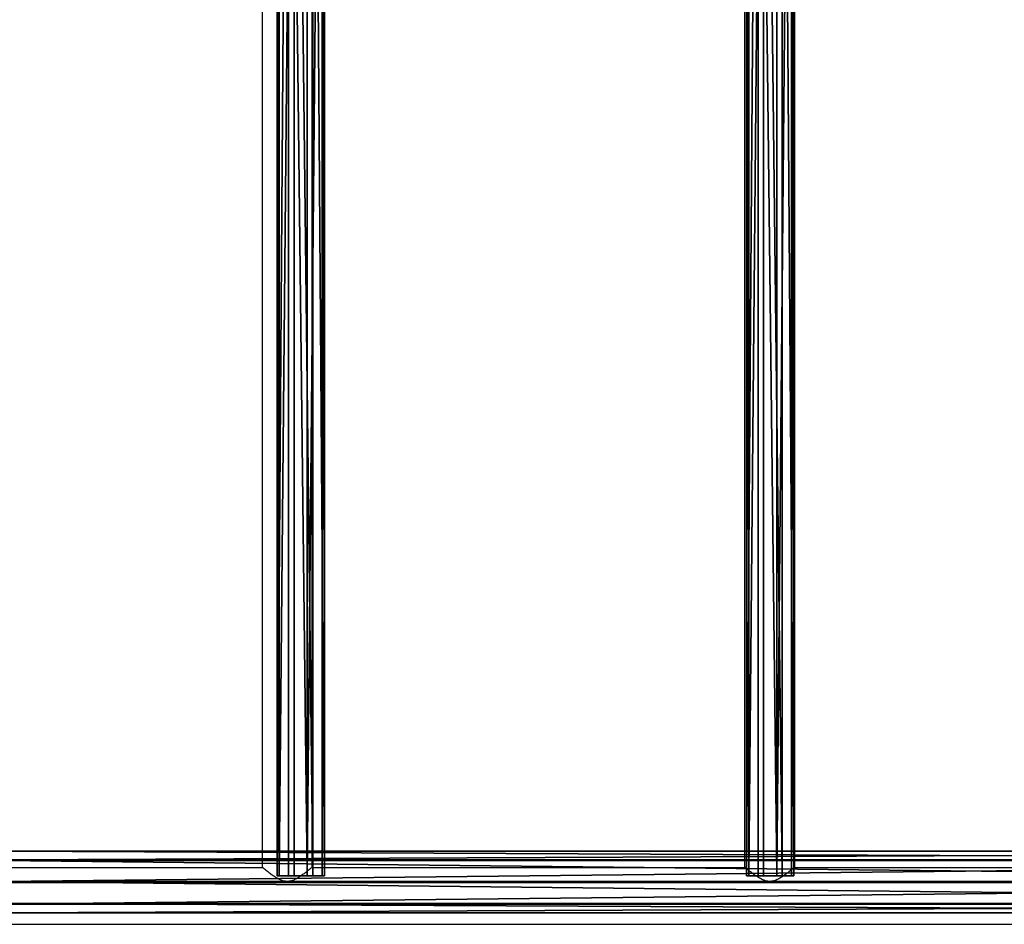
# Model space of a CAD drawing. Units: centimetres. Extents: x -266 to 267, y -212 to 210.
# Drawn here: x -65 to 1, y -58 to 3 of the extents above; entities that cross this region are included whole.
import ezdxf

# ---------------------------------------------------------------- set-up
doc = ezdxf.new("R2010")
doc.units = ezdxf.units.CM
doc.header["$LTSCALE"] = 2.54
doc.layers.get('0').update_dxf_attribs({"true_color": 0xff5454})
doc.layers.add('VP-EQ', color=7, linetype='Continuous', true_color=0x8a3492)

# ---------------------------------------------------------------- blocks, each defined once
blk = doc.blocks.new('Grupuj_2')
at = {"color": 0}
mesh = blk.add_polyface(dxfattribs=at)
corners = [(38.897, 4.14, 11.029), (173.513, 3.514, 12.374), (173.5, 4.14, 11.029), (38.883, 3.514, 12.374)]
mesh.append_faces([[corners[k] for k in face] for face in [(0, 1, 2), (1, 0, 3)]], dxfattribs={"vtx0": -1, "color": 0})
mesh = blk.add_polyface(dxfattribs=at)
corners = [(38.91, 3.553, 9.669), (173.5, 4.14, 11.029), (173.486, 3.553, 9.669), (38.897, 4.14, 11.029)]
mesh.append_faces([[corners[k] for k in face] for face in [(0, 1, 2), (1, 0, 3)]], dxfattribs={"vtx0": -1, "color": 0})
mesh = blk.add_polyface(dxfattribs=at)
corners = [(173.518, 2.042, 12.917), (38.883, 3.514, 12.374), (38.878, 2.042, 12.917), (173.513, 3.514, 12.374)]
mesh.append_faces([[corners[k] for k in face] for face in [(0, 1, 2), (1, 0, 3)]], dxfattribs={"vtx0": -1, "color": 0})
mesh = blk.add_polyface(dxfattribs=at)
corners = [(173.486, 3.553, 9.669), (38.916, 2.097, 9.091), (38.91, 3.553, 9.669), (173.481, 2.097, 9.091)]
mesh.append_faces([[corners[k] for k in face] for face in [(0, 1, 2), (1, 0, 3)]], dxfattribs={"vtx0": -1, "color": 0})
mesh = blk.add_polyface(dxfattribs=at)
corners = [(38.884, 0.587, 12.338), (173.518, 2.042, 12.917), (38.878, 2.042, 12.917), (173.513, 0.587, 12.338)]
mesh.append_faces([[corners[k] for k in face] for face in [(0, 1, 2), (1, 0, 3)]], dxfattribs={"vtx0": -1, "color": 0})
mesh = blk.add_polyface(dxfattribs=at)
corners = [(38.916, 2.097, 9.091), (173.486, 0.626, 9.633), (38.911, 0.626, 9.633), (173.481, 2.097, 9.091)]
mesh.append_faces([[corners[k] for k in face] for face in [(0, 1, 2), (1, 0, 3)]], dxfattribs={"vtx0": -1, "color": 0})
mesh = blk.add_polyface(dxfattribs=at)
corners = [(173.513, 0.587, 12.338), (38.897, 0, 10.978), (173.499, 0, 10.978), (38.884, 0.587, 12.338)]
mesh.append_faces([[corners[k] for k in face] for face in [(0, 1, 2), (1, 0, 3)]], dxfattribs={"vtx0": -1, "color": 0})
mesh = blk.add_polyface(dxfattribs=at)
corners = [(173.499, 0, 10.978), (38.911, 0.626, 9.633), (173.486, 0.626, 9.633), (38.897, 0, 10.978)]
mesh.append_faces([[corners[k] for k in face] for face in [(0, 1, 2), (1, 0, 3)]], dxfattribs={"vtx0": -1, "color": 0})
blk = doc.blocks.new('Komponent_6')
at = {"color": 253, "true_color": 0xa8a8a8, "yscale": 0.8695652173913044, "zscale": 0.9090909090909091}
blk.add_blockref('Grupuj_2', (0, 0), dxfattribs=at)
blk = doc.blocks.new('Grupuj_9')
at = {"color": 0}
mesh = blk.add_polyface(dxfattribs=at)
corners = [(0, 3.187, 2.033), (108.454, 3.031, 0.778), (0, 3.031, 0.778), (108.454, 3.187, 2.033)]
mesh.append_faces([[corners[k] for k in face] for face in [(0, 1, 2), (1, 0, 3)]], dxfattribs={"vtx0": -1, "color": 0})
mesh = blk.add_polyface(dxfattribs=at)
corners = [(0, 2.409, 3.031), (108.454, 3.187, 2.033), (0, 3.187, 2.033), (108.454, 2.409, 3.031)]
mesh.append_faces([[corners[k] for k in face] for face in [(0, 1, 2), (1, 0, 3)]], dxfattribs={"vtx0": -1, "color": 0})
mesh = blk.add_polyface(dxfattribs=at)
corners = [(0, 3.031, 0.778), (108.454, 2.033), (0, 2.033), (108.454, 3.031, 0.778)]
mesh.append_faces([[corners[k] for k in face] for face in [(0, 1, 2), (1, 0, 3)]], dxfattribs={"vtx0": -1, "color": 0})
mesh = blk.add_polyface(dxfattribs=at)
corners = [(108.454, 0.778, 0.156), (108.454, 0.156, 2.409), (108.454, 0, 1.153), (108.454, 1.153, 3.187), (108.454, 2.033), (108.454, 2.409, 3.031), (108.454, 3.031, 0.778), (108.454, 3.187, 2.033)]
mesh.append_faces([[corners[k] for k in face] for face in [(0, 1, 2), (5, 6, 7)]], dxfattribs={"vtx0": -1, "color": 0})
mesh.append_faces([[corners[k] for k in face] for face in [(1, 0, 3), (3, 4, 5)]], dxfattribs={"vtx0": -1, "vtx1": -1, "color": 0})
mesh.append_faces([[corners[k] for k in face] for face in [(3, 0, 4), (5, 4, 6)]], dxfattribs={"vtx0": -1, "vtx2": -1, "color": 0})
mesh = blk.add_polyface(dxfattribs=at)
corners = [(0, 1.153, 3.187), (108.454, 2.409, 3.031), (0, 2.409, 3.031), (108.454, 1.153, 3.187)]
mesh.append_faces([[corners[k] for k in face] for face in [(0, 1, 2), (1, 0, 3)]], dxfattribs={"vtx0": -1, "color": 0})
mesh = blk.add_polyface(dxfattribs=at)
corners = [(108.454, 2.033), (0, 0.778, 0.156), (0, 2.033), (108.454, 0.778, 0.156)]
mesh.append_faces([[corners[k] for k in face] for face in [(0, 1, 2), (1, 0, 3)]], dxfattribs={"vtx0": -1, "color": 0})
mesh = blk.add_polyface(dxfattribs=at)
corners = [(108.454, 0.156, 2.409), (0, 1.153, 3.187), (0, 0.156, 2.409), (108.454, 1.153, 3.187)]
mesh.append_faces([[corners[k] for k in face] for face in [(0, 1, 2), (1, 0, 3)]], dxfattribs={"vtx0": -1, "color": 0})
mesh = blk.add_polyface(dxfattribs=at)
corners = [(108.454, 0, 1.153), (0, 0.778, 0.156), (108.454, 0.778, 0.156), (0, 0, 1.153)]
mesh.append_faces([[corners[k] for k in face] for face in [(0, 1, 2), (1, 0, 3)]], dxfattribs={"vtx0": -1, "color": 0})
mesh = blk.add_polyface(dxfattribs=at)
corners = [(108.454, 0.156, 2.409), (0, 0, 1.153), (108.454, 0, 1.153), (0, 0.156, 2.409)]
mesh.append_faces([[corners[k] for k in face] for face in [(0, 1, 2), (1, 0, 3)]], dxfattribs={"vtx0": -1, "color": 0})
blk = doc.blocks.new('Komponent_7')
at = {"color": 253, "true_color": 0xa8a8a8, "yscale": 1.149425287356322, "zscale": 1.149425287356322}
blk.add_blockref('Grupuj_9', (-10.855, 0), dxfattribs=at)
blk = doc.blocks.new('Grupuj_7')
at = {"color": 0, "yscale": 0.8699999999999999, "zscale": 0.8699999999999999, "rotation": 270.0000000000014}
for p in [(57.914, 101.566, 25.648), (89.434, 101.566, 25.648)]:
    blk.add_blockref('Komponent_7', p, dxfattribs=at)
at = {"color": 0, "xscale": 1.01, "yscale": 1.15, "zscale": 1.1}
blk.add_blockref('Komponent_6', (0, 1.482, 16.433), dxfattribs=at)
blk = doc.blocks.new('Grupuj_10')
at = {"color": 0}
blk.add_blockref('Grupuj_7', (9.334, 1.385, 209.91), dxfattribs=at)
blk = doc.blocks.new('2314__')
at = {"color": 7, "linetype": 'Continuous', "lineweight": 25}
for p, q in [((3250.35, -803.57), (3250.35, -1864.57)), ((3284.05, -1864.57), (3284.05, -803.56)), ((3574.35, -803.57), (3574.35, -1864.57)), ((3608.05, -1864.57), (3608.05, -803.56)), ((3250.94, -1865.07), (2959.47, -1865.07)), ((3574.94, -1865.07), (3283.47, -1865.07)), ((3898.94, -1865.07), (3607.47, -1865.07)), ((2923.81, -1903.07), (4581.89, -1903.07))]:
    blk.add_line(p, q, dxfattribs=at)
for points, knots in [([(3284.05, -1864.57), (3284.05, -1864.57), (3284.11, -1864.52), (3283.92, -1864.68), (3283.5, -1865.05), (3282.79, -1865.65), (3281.84, -1866.45), (3280.46, -1867.58), (3278.57, -1869.07), (3276.31, -1870.72), (3273.96, -1872.2), (3271.47, -1873.46), (3268.49, -1874.35), (3265.6, -1874.23), (3263.33, -1873.56), (3261.21, -1872.62), (3258.9, -1871.26), (3256.48, -1869.56), (3254.31, -1867.88), (3252.66, -1866.52), (3251.51, -1865.56), (3250.59, -1864.77), (3250.45, -1864.65), (3250.35, -1864.57)], [0, 0, 0, 0, 0.0006217, 0.0421967, 0.0796535, 0.1180521, 0.1587077, 0.2001776, 0.2614589, 0.3245035, 0.3721993, 0.4208654, 0.4780362, 0.5356775, 0.5693521, 0.6039605, 0.6614804, 0.7205275, 0.7811236, 0.8435887, 0.8860308, 0.9295799, 1, 1, 1, 1]), ([(3608.05, -1864.57), (3608.05, -1864.57), (3608.11, -1864.52), (3607.92, -1864.68), (3607.5, -1865.05), (3606.79, -1865.65), (3605.84, -1866.45), (3604.46, -1867.58), (3602.57, -1869.07), (3600.31, -1870.72), (3597.96, -1872.2), (3595.47, -1873.46), (3592.49, -1874.35), (3589.6, -1874.23), (3587.33, -1873.56), (3585.21, -1872.62), (3582.9, -1871.26), (3580.48, -1869.56), (3578.31, -1867.88), (3576.66, -1866.52), (3575.51, -1865.56), (3574.59, -1864.77), (3574.45, -1864.65), (3574.35, -1864.57)], [0, 0, 0, 0, 0.000622, 0.042197, 0.079653, 0.118052, 0.158708, 0.200178, 0.261459, 0.324503, 0.372199, 0.420865, 0.478036, 0.535677, 0.569352, 0.60396, 0.66148, 0.720528, 0.781124, 0.843589, 0.886031, 0.92958, 1, 1, 1, 1])]:
    blk.add_open_spline(points, degree=3, knots=knots, dxfattribs=at)
blk = doc.blocks.new('2314__ 2d')
at = {"xscale": 0.1, "yscale": 0.1, "zscale": 0.1}
blk.add_blockref('2314__', (-391.895, -396.343), dxfattribs=at)

msp = doc.modelspace()

# ---------------------------------------------------------------- block references
at = {"color": 0}
msp.add_blockref('Grupuj_10', (-115.306, -59.605), dxfattribs=at)
at = {"layer": 'VP-EQ', "color": 0}
msp.add_blockref('2314__ 2d', (17.801, 529.138), dxfattribs=at)

doc.saveas('drawing.dxf')
